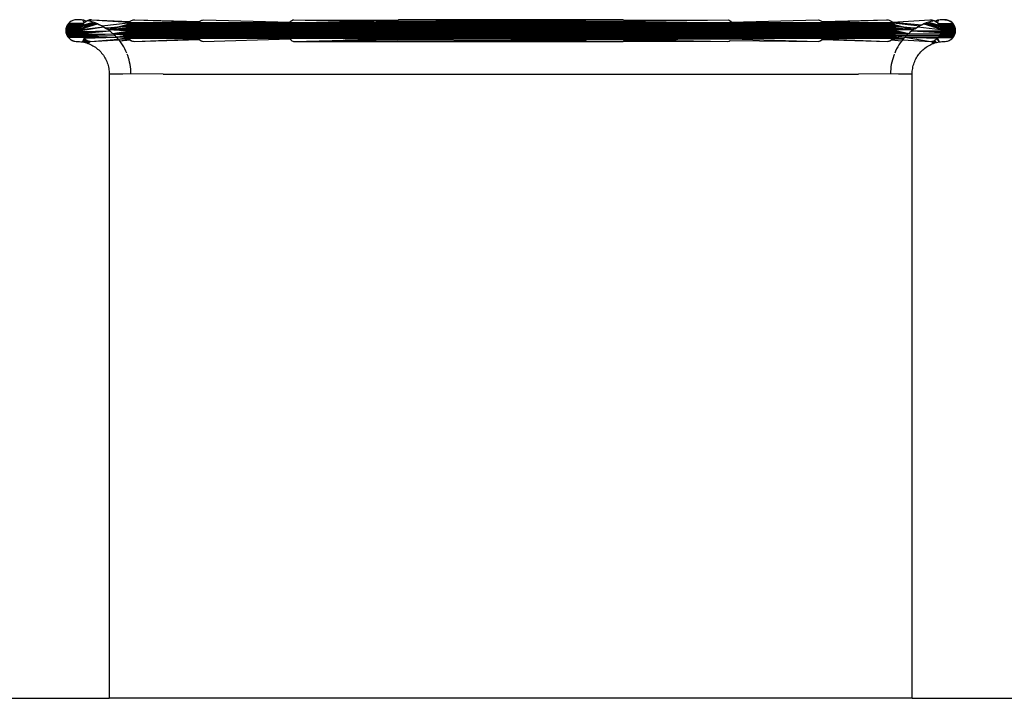
# Model space of a CAD drawing. Units: metres. Extents: x 2.3 to 15.1, y 3 to 5.1.
# Drawn here: x 13.9 to 13.9, y 4.5 to 4.5 of the extents above; entities that cross this region are included whole.
import ezdxf

# ---------------------------------------------------------------- set-up
doc = ezdxf.new("R2010")
doc.units = ezdxf.units.M
doc.layers.add('Edges', color=7, linetype='Continuous')

# ---------------------------------------------------------------- blocks, each defined once
blk = doc.blocks.new('Chemistry Lab table rs')
at = {"layer": 'Edges'}
for p, q in [((-0.434276, 0.234842), (-0.43428, 0.234808)), ((-0.434268, 0.234877), (-0.434276, 0.234842)), ((-0.433717, 0.234842), (-0.434276, 0.234842)), ((-0.434258, 0.23491), (-0.434268, 0.234877)), ((-0.43371, 0.234877), (-0.434268, 0.234877)), ((-0.434244, 0.234942), (-0.434258, 0.23491)), ((-0.4337, 0.23491), (-0.434258, 0.23491)), ((-0.434228, 0.234973), (-0.434244, 0.234942)), ((-0.433687, 0.234942), (-0.434244, 0.234942)), ((-0.434209, 0.235002), (-0.434228, 0.234973)), ((-0.433671, 0.234973), (-0.434228, 0.234973)), ((-0.434188, 0.23503), (-0.434209, 0.235002)), ((-0.433653, 0.235002), (-0.434209, 0.235002)), ((-0.434165, 0.235056), (-0.434188, 0.23503)), ((-0.433633, 0.23503), (-0.434188, 0.23503)), ((-0.434139, 0.235079), (-0.434165, 0.235056)), ((-0.434082, 0.235119), (-0.434139, 0.235079)), ((-0.434111, 0.235101), (-0.434139, 0.235079)), ((-0.434082, 0.235119), (-0.434111, 0.235101)), ((-0.434051, 0.235136), (-0.434082, 0.235119)), ((-0.434019, 0.235149), (-0.434051, 0.235136)), ((-0.433951, 0.235167), (-0.434019, 0.235149)), ((-0.433985, 0.235159), (-0.434019, 0.235149)), ((-0.433951, 0.235167), (-0.433985, 0.235159)), ((-0.433917, 0.235171), (-0.433951, 0.235167)), ((-0.433882, 0.235173), (-0.433917, 0.235171)), ((-0.433795, 0.235171), (-0.433882, 0.235173)), ((-0.433707, 0.235165), (-0.433795, 0.235171)), ((-0.433723, 0.234773), (-0.43289, 0.23491)), ((-0.433722, 0.234808), (-0.43289, 0.23491)), ((-0.433717, 0.234842), (-0.433116, 0.235021)), ((-0.43371, 0.234877), (-0.433116, 0.235021)), ((-0.433653, 0.235159), (-0.433707, 0.235165)), ((-0.433116, 0.235021), (-0.4337, 0.23491)), ((-0.433687, 0.234942), (-0.433198, 0.235052)), ((-0.433671, 0.234973), (-0.43328, 0.23508)), ((-0.433621, 0.235156), (-0.433653, 0.235159)), ((-0.43361, 0.235056), (-0.433653, 0.235159)), ((-0.433653, 0.235002), (-0.43361, 0.235056)), ((-0.433633, 0.23503), (-0.43361, 0.235056)), ((-0.43357, 0.235136), (-0.433621, 0.235156)), ((-0.43361, 0.235056), (-0.433585, 0.235079)), ((-0.433585, 0.235079), (-0.43357, 0.235136)), ((-0.433585, 0.235079), (-0.43353, 0.235119)), ((-0.43353, 0.235119), (-0.43357, 0.235136)), ((-0.433558, 0.235101), (-0.43357, 0.235136)), ((-0.433558, 0.235101), (-0.43353, 0.235119)), ((-0.433469, 0.235149), (-0.43353, 0.235119)), ((-0.43353, 0.235119), (-0.4335, 0.235136)), ((-0.433437, 0.235159), (-0.4335, 0.235136)), ((-0.4335, 0.235136), (-0.433469, 0.235149)), ((-0.433449, 0.235126), (-0.4335, 0.235136)), ((-0.433404, 0.235167), (-0.433469, 0.235149)), ((-0.433469, 0.235149), (-0.433437, 0.235159)), ((-0.433469, 0.235149), (-0.433449, 0.235126)), ((-0.433364, 0.235105), (-0.433449, 0.235126)), ((-0.43337, 0.235171), (-0.433437, 0.235159)), ((-0.433437, 0.235159), (-0.433404, 0.235167)), ((-0.433337, 0.235173), (-0.433404, 0.235167)), ((-0.433404, 0.235167), (-0.43337, 0.235171)), ((-0.43337, 0.235171), (-0.433337, 0.235173)), ((-0.43328, 0.23508), (-0.433364, 0.235105)), ((-0.433337, 0.235173), (-0.431961, 0.235079)), ((-0.433337, 0.235173), (-0.431937, 0.235101)), ((-0.433198, 0.235052), (-0.43328, 0.23508)), ((-0.433116, 0.235021), (-0.433198, 0.235052)), ((-0.433075, 0.235002), (-0.433116, 0.235021)), ((-0.433037, 0.234986), (-0.433075, 0.235002)), ((-0.433075, 0.235002), (-0.433011, 0.234973)), ((-0.433011, 0.234973), (-0.433037, 0.234986)), ((-0.432958, 0.234947), (-0.433011, 0.234973)), ((-0.432958, 0.234947), (-0.431983, 0.235056)), ((-0.43289, 0.23491), (-0.432958, 0.234947)), ((-0.43289, 0.23491), (-0.432835, 0.234877)), ((-0.432807, 0.23486), (-0.432835, 0.234877)), ((-0.432835, 0.234877), (-0.432781, 0.234842)), ((-0.432807, 0.23486), (-0.432052, 0.234942)), ((-0.432064, 0.23491), (-0.432807, 0.23486)), ((-0.432781, 0.234842), (-0.432807, 0.23486)), ((-0.432735, 0.234811), (-0.432781, 0.234842)), ((-0.432735, 0.234811), (-0.432022, 0.235002)), ((-0.432735, 0.234811), (-0.432038, 0.234973)), ((-0.432735, 0.234811), (-0.432073, 0.234877)), ((-0.432735, 0.234811), (-0.432079, 0.234842)), ((-0.432079, 0.234842), (-0.403684, 0.234842)), ((-0.432073, 0.234877), (-0.403691, 0.234877)), ((-0.432064, 0.23491), (-0.4037, 0.23491)), ((-0.432052, 0.234942), (-0.403711, 0.234942)), ((-0.432038, 0.234973), (-0.403725, 0.234973)), ((-0.432022, 0.235002), (-0.432004, 0.23503)), ((-0.432022, 0.235002), (-0.403742, 0.235002)), ((-0.432004, 0.23503), (-0.40376, 0.23503)), ((-0.422096, 0.235056), (-0.431983, 0.235056)), ((-0.431961, 0.235079), (-0.431911, 0.235119)), ((-0.431937, 0.235101), (-0.431885, 0.235136)), ((-0.431911, 0.235119), (-0.431885, 0.235136)), ((-0.431885, 0.235136), (-0.431828, 0.235159)), ((-0.431885, 0.235136), (-0.431857, 0.235149)), ((-0.431857, 0.235149), (-0.431798, 0.235167)), ((-0.431857, 0.235149), (-0.431828, 0.235159)), ((-0.431828, 0.235159), (-0.431768, 0.235171)), ((-0.431828, 0.235159), (-0.431798, 0.235167)), ((-0.431798, 0.235167), (-0.431738, 0.235173)), ((-0.431798, 0.235167), (-0.431768, 0.235171)), ((-0.431768, 0.235171), (-0.431738, 0.235173)), ((-0.431738, 0.235173), (-0.429358, 0.235101)), ((-0.431738, 0.235173), (-0.429377, 0.235079)), ((-0.429377, 0.235079), (-0.429337, 0.235119)), ((-0.429358, 0.235101), (-0.429315, 0.235136)), ((-0.429337, 0.235119), (-0.429292, 0.235149)), ((-0.429315, 0.235136), (-0.429269, 0.235159)), ((-0.429292, 0.235149), (-0.429196, 0.235173)), ((-0.429292, 0.235149), (-0.429269, 0.235159)), ((-0.429269, 0.235159), (-0.429196, 0.235173)), ((-0.429196, 0.235173), (-0.42601, 0.235079)), ((-0.42601, 0.235079), (-0.425982, 0.235119)), ((-0.425982, 0.235119), (-0.42595, 0.235149)), ((-0.42595, 0.235149), (-0.425882, 0.235173)), ((-0.42595, 0.235149), (-0.425917, 0.235167)), ((-0.425917, 0.235167), (-0.425882, 0.235173)), ((-0.425882, 0.235173), (-0.422067, 0.235136)), ((-0.425882, 0.235173), (-0.42205, 0.235159)), ((-0.425882, 0.235173), (-0.422082, 0.235101)), ((-0.425882, 0.235173), (-0.422096, 0.235056)), ((-0.422096, 0.235056), (-0.417882, 0.235101)), ((-0.40378, 0.235056), (-0.422096, 0.235056)), ((-0.422082, 0.235101), (-0.417882, 0.235101)), ((-0.422067, 0.235136), (-0.422023, 0.235173)), ((-0.42205, 0.235159), (-0.422023, 0.235173)), ((-0.422023, 0.235173), (-0.417882, 0.235136)), ((-0.417882, 0.235101), (-0.422023, 0.235173)), ((-0.413741, 0.235173), (-0.422023, 0.235173)), ((-0.417882, 0.235136), (-0.413741, 0.235173)), ((-0.417882, 0.235101), (-0.413681, 0.235101)), ((-0.413741, 0.235173), (-0.413697, 0.235136)), ((-0.413741, 0.235173), (-0.413714, 0.235159)), ((-0.413714, 0.235159), (-0.409864, 0.235171)), ((-0.413697, 0.235136), (-0.409864, 0.235171)), ((-0.413681, 0.235101), (-0.409864, 0.235171)), ((-0.409864, 0.235171), (-0.40983, 0.235159)), ((-0.40983, 0.235159), (-0.409782, 0.235119)), ((-0.409782, 0.235119), (-0.409753, 0.235079)), ((-0.409753, 0.235079), (-0.406543, 0.235171)), ((-0.406543, 0.235171), (-0.406495, 0.235159)), ((-0.406543, 0.235171), (-0.406471, 0.235149)), ((-0.406495, 0.235159), (-0.406449, 0.235136)), ((-0.406471, 0.235149), (-0.406427, 0.235119)), ((-0.406449, 0.235136), (-0.406406, 0.235101)), ((-0.406449, 0.235136), (-0.406427, 0.235119)), ((-0.406427, 0.235119), (-0.406386, 0.235079)), ((-0.406406, 0.235101), (-0.404025, 0.235173)), ((-0.406386, 0.235079), (-0.404025, 0.235173)), ((-0.404025, 0.235173), (-0.403995, 0.235171)), ((-0.404025, 0.235173), (-0.403965, 0.235167)), ((-0.403995, 0.235171), (-0.403936, 0.235159)), ((-0.403965, 0.235167), (-0.403936, 0.235159)), ((-0.403936, 0.235159), (-0.403907, 0.235149)), ((-0.403936, 0.235159), (-0.403879, 0.235136)), ((-0.403907, 0.235149), (-0.403879, 0.235136)), ((-0.403907, 0.235149), (-0.403852, 0.235119)), ((-0.403879, 0.235136), (-0.403827, 0.235101)), ((-0.403879, 0.235136), (-0.403852, 0.235119)), ((-0.403852, 0.235119), (-0.403803, 0.235079)), ((-0.403852, 0.235119), (-0.403827, 0.235101)), ((-0.403827, 0.235101), (-0.40378, 0.235056)), ((-0.403803, 0.235079), (-0.402427, 0.235173)), ((-0.403803, 0.235079), (-0.402727, 0.234986)), ((-0.40378, 0.235056), (-0.402805, 0.234947)), ((-0.40376, 0.23503), (-0.403742, 0.235002)), ((-0.403742, 0.235002), (-0.403029, 0.234811)), ((-0.403725, 0.234973), (-0.403029, 0.234811)), ((-0.403711, 0.234942), (-0.402956, 0.23486)), ((-0.402956, 0.23486), (-0.4037, 0.23491)), ((-0.403691, 0.234877), (-0.403029, 0.234811)), ((-0.403684, 0.234842), (-0.403029, 0.234811)), ((-0.402982, 0.234842), (-0.403029, 0.234811)), ((-0.402982, 0.234842), (-0.402929, 0.234877)), ((-0.402956, 0.23486), (-0.402982, 0.234842)), ((-0.402929, 0.234877), (-0.402956, 0.23486)), ((-0.402929, 0.234877), (-0.402873, 0.23491)), ((-0.402805, 0.234947), (-0.402873, 0.23491)), ((-0.402873, 0.23491), (-0.402042, 0.234808)), ((-0.402753, 0.234973), (-0.402805, 0.234947)), ((-0.402753, 0.234973), (-0.402689, 0.235002)), ((-0.402727, 0.234986), (-0.402753, 0.234973)), ((-0.402689, 0.235002), (-0.402727, 0.234986)), ((-0.402647, 0.235021), (-0.402689, 0.235002)), ((-0.402566, 0.235052), (-0.402647, 0.235021)), ((-0.402064, 0.23491), (-0.402647, 0.235021)), ((-0.402647, 0.235021), (-0.402054, 0.234877)), ((-0.402647, 0.235021), (-0.402046, 0.234842)), ((-0.402483, 0.23508), (-0.402566, 0.235052)), ((-0.402566, 0.235052), (-0.402077, 0.234942)), ((-0.402399, 0.235105), (-0.402483, 0.23508)), ((-0.402483, 0.23508), (-0.402092, 0.234973)), ((-0.402427, 0.235173), (-0.402393, 0.235171)), ((-0.402427, 0.235173), (-0.40236, 0.235167)), ((-0.40234, 0.235119), (-0.402399, 0.235105)), ((-0.402393, 0.235171), (-0.40236, 0.235167)), ((-0.402393, 0.235171), (-0.402327, 0.235159)), ((-0.40236, 0.235167), (-0.402295, 0.235149)), ((-0.40236, 0.235167), (-0.40234, 0.235119)), ((-0.40234, 0.235119), (-0.402295, 0.235149)), ((-0.402315, 0.235126), (-0.40234, 0.235119)), ((-0.402327, 0.235159), (-0.402295, 0.235149)), ((-0.402264, 0.235136), (-0.402315, 0.235126)), ((-0.402295, 0.235149), (-0.402234, 0.235119)), ((-0.402295, 0.235149), (-0.402264, 0.235136)), ((-0.402264, 0.235136), (-0.402234, 0.235119)), ((-0.402194, 0.235136), (-0.402234, 0.235119)), ((-0.402234, 0.235119), (-0.402179, 0.235079)), ((-0.402234, 0.235119), (-0.402205, 0.235101)), ((-0.402205, 0.235101), (-0.402194, 0.235136)), ((-0.402205, 0.235101), (-0.402179, 0.235079)), ((-0.402143, 0.235156), (-0.402194, 0.235136)), ((-0.402179, 0.235079), (-0.402194, 0.235136)), ((-0.402179, 0.235079), (-0.402154, 0.235056)), ((-0.402154, 0.235056), (-0.402111, 0.235159)), ((-0.402154, 0.235056), (-0.402131, 0.23503)), ((-0.402154, 0.235056), (-0.40211, 0.235002)), ((-0.402111, 0.235159), (-0.402143, 0.235156)), ((-0.402131, 0.23503), (-0.401575, 0.23503)), ((-0.402056, 0.235165), (-0.402111, 0.235159)), ((-0.40211, 0.235002), (-0.401554, 0.235002)), ((-0.402092, 0.234973), (-0.401535, 0.234973)), ((-0.402077, 0.234942), (-0.401519, 0.234942)), ((-0.401506, 0.23491), (-0.402064, 0.23491)), ((-0.401969, 0.235171), (-0.402056, 0.235165)), ((-0.402054, 0.234877), (-0.401495, 0.234877)), ((-0.402046, 0.234842), (-0.401488, 0.234842)), ((-0.401882, 0.235173), (-0.401969, 0.235171)), ((-0.401847, 0.235171), (-0.401882, 0.235173)), ((-0.401882, 0.235173), (-0.401812, 0.235167)), ((-0.401812, 0.235167), (-0.401847, 0.235171)), ((-0.401778, 0.235159), (-0.401812, 0.235167)), ((-0.401812, 0.235167), (-0.401745, 0.235149)), ((-0.401745, 0.235149), (-0.401778, 0.235159)), ((-0.401778, 0.235159), (-0.401713, 0.235136)), ((-0.401713, 0.235136), (-0.401745, 0.235149)), ((-0.401682, 0.235119), (-0.401713, 0.235136)), ((-0.401713, 0.235136), (-0.401652, 0.235101)), ((-0.401652, 0.235101), (-0.401682, 0.235119)), ((-0.401682, 0.235119), (-0.401625, 0.235079)), ((-0.401625, 0.235079), (-0.401652, 0.235101)), ((-0.401599, 0.235056), (-0.401625, 0.235079)), ((-0.401575, 0.23503), (-0.401599, 0.235056)), ((-0.401554, 0.235002), (-0.401575, 0.23503)), ((-0.401535, 0.234973), (-0.401554, 0.235002)), ((-0.401519, 0.234942), (-0.401535, 0.234973)), ((-0.401506, 0.23491), (-0.401519, 0.234942)), ((-0.401495, 0.234877), (-0.401506, 0.23491)), ((-0.401488, 0.234842), (-0.401495, 0.234877)), ((-0.401483, 0.234808), (-0.401488, 0.234842)), ((-0.43428, 0.234808), (-0.434282, 0.234773)), ((-0.433723, 0.234773), (-0.434282, 0.234773)), ((-0.434282, 0.234773), (-0.43428, 0.234738)), ((-0.433722, 0.234808), (-0.43428, 0.234808)), ((-0.433722, 0.234738), (-0.43428, 0.234738)), ((-0.43428, 0.234738), (-0.434276, 0.234704)), ((-0.433717, 0.234704), (-0.434276, 0.234704)), ((-0.434276, 0.234704), (-0.434268, 0.234669)), ((-0.43371, 0.234669), (-0.434268, 0.234669)), ((-0.434268, 0.234669), (-0.434258, 0.234636)), ((-0.4337, 0.234636), (-0.434258, 0.234636)), ((-0.434258, 0.234636), (-0.434244, 0.234604)), ((-0.433687, 0.234604), (-0.434244, 0.234604)), ((-0.434244, 0.234604), (-0.434228, 0.234573)), ((-0.433671, 0.234573), (-0.434228, 0.234573)), ((-0.434228, 0.234573), (-0.434209, 0.234544)), ((-0.433653, 0.234544), (-0.434209, 0.234544)), ((-0.434209, 0.234544), (-0.434188, 0.234516)), ((-0.433633, 0.234516), (-0.434188, 0.234516)), ((-0.434188, 0.234516), (-0.434165, 0.23449)), ((-0.434165, 0.23449), (-0.434139, 0.234467)), ((-0.433722, 0.234738), (-0.432664, 0.23476)), ((-0.433717, 0.234704), (-0.432664, 0.23476)), ((-0.43371, 0.234669), (-0.432664, 0.23476)), ((-0.4337, 0.234636), (-0.432531, 0.234648)), ((-0.433687, 0.234604), (-0.432531, 0.234648)), ((-0.43361, 0.23449), (-0.433673, 0.234355)), ((-0.433671, 0.234573), (-0.432468, 0.234587)), ((-0.433653, 0.234544), (-0.432468, 0.234587)), ((-0.433633, 0.234516), (-0.432407, 0.234524)), ((-0.43361, 0.23449), (-0.432407, 0.234524)), ((-0.432664, 0.23476), (-0.432735, 0.234811)), ((-0.432735, 0.234811), (-0.432085, 0.234773)), ((-0.432735, 0.234811), (-0.432083, 0.234808)), ((-0.432596, 0.234705), (-0.432664, 0.23476)), ((-0.432556, 0.234669), (-0.432596, 0.234705)), ((-0.432556, 0.234669), (-0.432083, 0.234738)), ((-0.432556, 0.234669), (-0.432079, 0.234704)), ((-0.432531, 0.234648), (-0.432556, 0.234669)), ((-0.432556, 0.234669), (-0.403691, 0.234669)), ((-0.432468, 0.234587), (-0.432531, 0.234648)), ((-0.432531, 0.234648), (-0.432052, 0.234604)), ((-0.432531, 0.234648), (-0.432064, 0.234636)), ((-0.432426, 0.234544), (-0.432468, 0.234587)), ((-0.432426, 0.234544), (-0.432038, 0.234573)), ((-0.432407, 0.234524), (-0.432426, 0.234544)), ((-0.432426, 0.234544), (-0.403742, 0.234544)), ((-0.43235, 0.234459), (-0.432407, 0.234524)), ((-0.43235, 0.234459), (-0.432004, 0.234516)), ((-0.43235, 0.234459), (-0.431983, 0.23449)), ((-0.432085, 0.234773), (-0.403679, 0.234773)), ((-0.432083, 0.234808), (-0.40368, 0.234808)), ((-0.432083, 0.234738), (-0.40368, 0.234738)), ((-0.432079, 0.234704), (-0.403684, 0.234704)), ((-0.432064, 0.234636), (-0.4037, 0.234636)), ((-0.432052, 0.234604), (-0.403711, 0.234604)), ((-0.432038, 0.234573), (-0.403725, 0.234573)), ((-0.432004, 0.234516), (-0.40376, 0.234516)), ((-0.431983, 0.23449), (-0.426023, 0.23449)), ((-0.426023, 0.23449), (-0.422089, 0.234467)), ((-0.422089, 0.234467), (-0.417882, 0.23449)), ((-0.417882, 0.23449), (-0.413667, 0.23449)), ((-0.413667, 0.23449), (-0.409753, 0.234467)), ((-0.413667, 0.23449), (-0.40378, 0.23449)), ((-0.403827, 0.234445), (-0.40378, 0.23449)), ((-0.40378, 0.23449), (-0.403414, 0.234459)), ((-0.40376, 0.234516), (-0.403414, 0.234459)), ((-0.403742, 0.234544), (-0.403386, 0.23449)), ((-0.403725, 0.234573), (-0.403338, 0.234544)), ((-0.403711, 0.234604), (-0.403296, 0.234587)), ((-0.4037, 0.234636), (-0.403233, 0.234648)), ((-0.403691, 0.234669), (-0.403233, 0.234648)), ((-0.403684, 0.234704), (-0.403208, 0.234669)), ((-0.40368, 0.234808), (-0.403029, 0.234811)), ((-0.40368, 0.234738), (-0.403208, 0.234669)), ((-0.403679, 0.234773), (-0.403208, 0.234669)), ((-0.403386, 0.23449), (-0.403414, 0.234459)), ((-0.403356, 0.234524), (-0.403386, 0.23449)), ((-0.403338, 0.234544), (-0.403356, 0.234524)), ((-0.403356, 0.234524), (-0.40211, 0.234544)), ((-0.403356, 0.234524), (-0.402131, 0.234516)), ((-0.403356, 0.234524), (-0.402154, 0.23449)), ((-0.403356, 0.234524), (-0.40241, 0.234373)), ((-0.403296, 0.234587), (-0.403338, 0.234544)), ((-0.403233, 0.234648), (-0.403296, 0.234587)), ((-0.403296, 0.234587), (-0.402077, 0.234604)), ((-0.403296, 0.234587), (-0.402092, 0.234573)), ((-0.403233, 0.234648), (-0.402054, 0.234669)), ((-0.403208, 0.234669), (-0.403233, 0.234648)), ((-0.403233, 0.234648), (-0.402064, 0.234636)), ((-0.403167, 0.234705), (-0.403208, 0.234669)), ((-0.403099, 0.23476), (-0.403167, 0.234705)), ((-0.403029, 0.234811), (-0.403099, 0.23476)), ((-0.403099, 0.23476), (-0.402041, 0.234773)), ((-0.403099, 0.23476), (-0.402046, 0.234704)), ((-0.403099, 0.23476), (-0.402042, 0.234738)), ((-0.402154, 0.23449), (-0.40209, 0.234355)), ((-0.402131, 0.234516), (-0.401575, 0.234516)), ((-0.40211, 0.234544), (-0.401554, 0.234544)), ((-0.402092, 0.234573), (-0.401535, 0.234573)), ((-0.402077, 0.234604), (-0.401519, 0.234604)), ((-0.402064, 0.234636), (-0.401506, 0.234636)), ((-0.402054, 0.234669), (-0.401495, 0.234669)), ((-0.402046, 0.234704), (-0.401488, 0.234704)), ((-0.402042, 0.234808), (-0.401483, 0.234808)), ((-0.402042, 0.234738), (-0.401483, 0.234738)), ((-0.402041, 0.234773), (-0.401482, 0.234773)), ((-0.401625, 0.234467), (-0.401599, 0.23449)), ((-0.401599, 0.23449), (-0.401575, 0.234516)), ((-0.401575, 0.234516), (-0.401554, 0.234544)), ((-0.401554, 0.234544), (-0.401535, 0.234573)), ((-0.401535, 0.234573), (-0.401519, 0.234604)), ((-0.401519, 0.234604), (-0.401506, 0.234636)), ((-0.401506, 0.234636), (-0.401495, 0.234669)), ((-0.401495, 0.234669), (-0.401488, 0.234704)), ((-0.401488, 0.234704), (-0.401483, 0.234738)), ((-0.401482, 0.234773), (-0.401483, 0.234808)), ((-0.401483, 0.234738), (-0.401482, 0.234773)), ((-0.434139, 0.234467), (-0.434111, 0.234445)), ((-0.434111, 0.234445), (-0.434082, 0.234427)), ((-0.434082, 0.234427), (-0.434051, 0.23441)), ((-0.434051, 0.23441), (-0.434019, 0.234397)), ((-0.433985, 0.234387), (-0.434051, 0.23441)), ((-0.434019, 0.234397), (-0.433985, 0.234387)), ((-0.433985, 0.234387), (-0.433951, 0.234379)), ((-0.433951, 0.234379), (-0.433899, 0.234373)), ((-0.433899, 0.234373), (-0.433829, 0.234372)), ((-0.433829, 0.234372), (-0.433777, 0.234368)), ((-0.433777, 0.234368), (-0.433725, 0.234363)), ((-0.433725, 0.234363), (-0.433673, 0.234355)), ((-0.433585, 0.234467), (-0.433673, 0.234355)), ((-0.433673, 0.234355), (-0.433622, 0.234345)), ((-0.433558, 0.234445), (-0.433622, 0.234345)), ((-0.433622, 0.234345), (-0.433571, 0.234332)), ((-0.433585, 0.234467), (-0.433558, 0.234445)), ((-0.43353, 0.234427), (-0.433571, 0.234332)), ((-0.4335, 0.23441), (-0.433571, 0.234332)), ((-0.433571, 0.234332), (-0.433521, 0.234317)), ((-0.433558, 0.234445), (-0.43353, 0.234427)), ((-0.43353, 0.234427), (-0.433469, 0.234397)), ((-0.433469, 0.234397), (-0.433521, 0.234317)), ((-0.433437, 0.234387), (-0.433521, 0.234317)), ((-0.433521, 0.234317), (-0.433471, 0.234301)), ((-0.4335, 0.23441), (-0.433437, 0.234387)), ((-0.433404, 0.234379), (-0.433471, 0.234301)), ((-0.43337, 0.234375), (-0.433471, 0.234301)), ((-0.433471, 0.234301), (-0.433423, 0.234282)), ((-0.433469, 0.234397), (-0.433404, 0.234379)), ((-0.433469, 0.234397), (-0.433437, 0.234387)), ((-0.433437, 0.234387), (-0.43337, 0.234375)), ((-0.433437, 0.234387), (-0.433404, 0.234379)), ((-0.433423, 0.234282), (-0.433375, 0.234261)), ((-0.433404, 0.234379), (-0.43337, 0.234375)), ((-0.433375, 0.234261), (-0.433328, 0.234237)), ((-0.43337, 0.234375), (-0.43235, 0.234459)), ((-0.43337, 0.234375), (-0.432324, 0.234427)), ((-0.433328, 0.234237), (-0.433282, 0.234212)), ((-0.433282, 0.234212), (-0.433237, 0.234185)), ((-0.433237, 0.234185), (-0.433194, 0.234156)), ((-0.433194, 0.234156), (-0.433151, 0.234125)), ((-0.433151, 0.234125), (-0.43311, 0.234092)), ((-0.43235, 0.234459), (-0.431961, 0.234467)), ((-0.432324, 0.234427), (-0.43235, 0.234459)), ((-0.432295, 0.234391), (-0.432324, 0.234427)), ((-0.432295, 0.234391), (-0.431937, 0.234445)), ((-0.432295, 0.234391), (-0.431911, 0.234427)), ((-0.432243, 0.23432), (-0.432295, 0.234391)), ((-0.432195, 0.234248), (-0.432243, 0.23432)), ((-0.43215, 0.234173), (-0.432195, 0.234248)), ((-0.432108, 0.234096), (-0.43215, 0.234173)), ((-0.431961, 0.234467), (-0.431911, 0.234427)), ((-0.431937, 0.234445), (-0.431911, 0.234427)), ((-0.431937, 0.234445), (-0.431885, 0.23441)), ((-0.431911, 0.234427), (-0.431857, 0.234397)), ((-0.431885, 0.23441), (-0.431828, 0.234387)), ((-0.431857, 0.234397), (-0.431828, 0.234387)), ((-0.431857, 0.234397), (-0.431798, 0.234379)), ((-0.431828, 0.234387), (-0.431768, 0.234375)), ((-0.431828, 0.234387), (-0.431798, 0.234379)), ((-0.431798, 0.234379), (-0.431768, 0.234375)), ((-0.431768, 0.234375), (-0.429377, 0.234467)), ((-0.431768, 0.234375), (-0.429358, 0.234445)), ((-0.429377, 0.234467), (-0.429337, 0.234427)), ((-0.429358, 0.234445), (-0.429315, 0.23441)), ((-0.429337, 0.234427), (-0.429292, 0.234397)), ((-0.429315, 0.23441), (-0.429269, 0.234387)), ((-0.429292, 0.234397), (-0.42922, 0.234375)), ((-0.429292, 0.234397), (-0.429269, 0.234387)), ((-0.429269, 0.234387), (-0.42922, 0.234375)), ((-0.42922, 0.234375), (-0.42601, 0.234467)), ((-0.42601, 0.234467), (-0.425982, 0.234427)), ((-0.425982, 0.234427), (-0.42595, 0.234397)), ((-0.42595, 0.234397), (-0.425917, 0.234379)), ((-0.425917, 0.234379), (-0.425891, 0.234373)), ((-0.425891, 0.234373), (-0.422089, 0.234467)), ((-0.425891, 0.234373), (-0.422075, 0.234427)), ((-0.425891, 0.234373), (-0.42205, 0.234387)), ((-0.425891, 0.234373), (-0.417882, 0.234373)), ((-0.422075, 0.234427), (-0.417882, 0.234445)), ((-0.422075, 0.234427), (-0.417882, 0.23441)), ((-0.42205, 0.234387), (-0.417882, 0.234373)), ((-0.417882, 0.234445), (-0.413681, 0.234445)), ((-0.417882, 0.23441), (-0.413681, 0.234445)), ((-0.417882, 0.23441), (-0.413736, 0.234373)), ((-0.417882, 0.234373), (-0.413714, 0.234387)), ((-0.417882, 0.234373), (-0.413736, 0.234373)), ((-0.413736, 0.234373), (-0.413697, 0.23441)), ((-0.413714, 0.234387), (-0.409873, 0.234373)), ((-0.413697, 0.23441), (-0.409873, 0.234373)), ((-0.413681, 0.234445), (-0.409753, 0.234467)), ((-0.413681, 0.234445), (-0.409873, 0.234373)), ((-0.409873, 0.234373), (-0.40983, 0.234387)), ((-0.40983, 0.234387), (-0.409797, 0.23441)), ((-0.409797, 0.23441), (-0.406543, 0.234375)), ((-0.409753, 0.234467), (-0.406543, 0.234375)), ((-0.406543, 0.234375), (-0.406471, 0.234397)), ((-0.406543, 0.234375), (-0.406495, 0.234387)), ((-0.406495, 0.234387), (-0.406449, 0.23441)), ((-0.406471, 0.234397), (-0.406427, 0.234427)), ((-0.406471, 0.234397), (-0.406449, 0.23441)), ((-0.406449, 0.23441), (-0.406406, 0.234445)), ((-0.406427, 0.234427), (-0.406386, 0.234467)), ((-0.406406, 0.234445), (-0.403995, 0.234375)), ((-0.406386, 0.234467), (-0.403995, 0.234375)), ((-0.403995, 0.234375), (-0.403936, 0.234387)), ((-0.403995, 0.234375), (-0.403965, 0.234379)), ((-0.403965, 0.234379), (-0.403907, 0.234397)), ((-0.403936, 0.234387), (-0.403907, 0.234397)), ((-0.403907, 0.234397), (-0.403852, 0.234427)), ((-0.403907, 0.234397), (-0.403879, 0.23441)), ((-0.403879, 0.23441), (-0.403827, 0.234445)), ((-0.403879, 0.23441), (-0.403852, 0.234427)), ((-0.403852, 0.234427), (-0.403803, 0.234467)), ((-0.403852, 0.234427), (-0.403469, 0.234391)), ((-0.403803, 0.234467), (-0.403414, 0.234459)), ((-0.403614, 0.234173), (-0.403656, 0.234096)), ((-0.403569, 0.234248), (-0.403614, 0.234173)), ((-0.40352, 0.23432), (-0.403569, 0.234248)), ((-0.403469, 0.234391), (-0.40352, 0.23432)), ((-0.40344, 0.234427), (-0.403469, 0.234391)), ((-0.403414, 0.234459), (-0.40344, 0.234427)), ((-0.40344, 0.234427), (-0.40241, 0.234373)), ((-0.402653, 0.234092), (-0.402612, 0.234125)), ((-0.402612, 0.234125), (-0.40257, 0.234156)), ((-0.40257, 0.234156), (-0.402527, 0.234185)), ((-0.402527, 0.234185), (-0.402482, 0.234212)), ((-0.402482, 0.234212), (-0.402436, 0.234237)), ((-0.402436, 0.234237), (-0.402389, 0.234261)), ((-0.40241, 0.234373), (-0.40236, 0.234379)), ((-0.402389, 0.234261), (-0.402341, 0.234282)), ((-0.40236, 0.234379), (-0.402295, 0.234397)), ((-0.40236, 0.234379), (-0.402327, 0.234387)), ((-0.40236, 0.234379), (-0.402292, 0.234301)), ((-0.40236, 0.234379), (-0.402341, 0.234282)), ((-0.402341, 0.234282), (-0.402292, 0.234301)), ((-0.402327, 0.234387), (-0.402264, 0.23441)), ((-0.402327, 0.234387), (-0.402243, 0.234317)), ((-0.402295, 0.234397), (-0.402243, 0.234317)), ((-0.402292, 0.234301), (-0.402243, 0.234317)), ((-0.402264, 0.23441), (-0.402234, 0.234427)), ((-0.402264, 0.23441), (-0.402192, 0.234332)), ((-0.402243, 0.234317), (-0.402192, 0.234332)), ((-0.402234, 0.234427), (-0.402179, 0.234467)), ((-0.402234, 0.234427), (-0.402205, 0.234445)), ((-0.402205, 0.234445), (-0.402179, 0.234467)), ((-0.402192, 0.234332), (-0.402142, 0.234345)), ((-0.402179, 0.234467), (-0.40209, 0.234355)), ((-0.402142, 0.234345), (-0.40209, 0.234355)), ((-0.40209, 0.234355), (-0.402038, 0.234363)), ((-0.402038, 0.234363), (-0.401986, 0.234368)), ((-0.401986, 0.234368), (-0.401934, 0.234372)), ((-0.401934, 0.234372), (-0.401864, 0.234373)), ((-0.401864, 0.234373), (-0.401812, 0.234379)), ((-0.401812, 0.234379), (-0.401778, 0.234387)), ((-0.401778, 0.234387), (-0.401713, 0.23441)), ((-0.401778, 0.234387), (-0.401745, 0.234397)), ((-0.401745, 0.234397), (-0.401713, 0.23441)), ((-0.401713, 0.23441), (-0.401682, 0.234427)), ((-0.401682, 0.234427), (-0.401625, 0.234467)), ((-0.401682, 0.234427), (-0.401652, 0.234445)), ((-0.401652, 0.234445), (-0.401625, 0.234467)), ((-0.43311, 0.234092), (-0.433071, 0.234058)), ((-0.433071, 0.234058), (-0.433033, 0.234022)), ((-0.433033, 0.234022), (-0.432997, 0.233984)), ((-0.432997, 0.233984), (-0.432963, 0.233944)), ((-0.432963, 0.233944), (-0.43293, 0.233904)), ((-0.43293, 0.233904), (-0.432899, 0.233861)), ((-0.432899, 0.233861), (-0.43287, 0.233818)), ((-0.43287, 0.233818), (-0.432843, 0.233773)), ((-0.432843, 0.233773), (-0.432817, 0.233727)), ((-0.432069, 0.234018), (-0.432108, 0.234096)), ((-0.432037, 0.233944), (-0.432069, 0.234018)), ((-0.432002, 0.233857), (-0.43202, 0.233904)), ((-0.431974, 0.233774), (-0.432002, 0.233857)), ((-0.43195, 0.233691), (-0.431974, 0.233774)), ((-0.403789, 0.233774), (-0.403814, 0.233691)), ((-0.403761, 0.233857), (-0.403789, 0.233774)), ((-0.403743, 0.233904), (-0.403761, 0.233857)), ((-0.403694, 0.234018), (-0.403727, 0.233944)), ((-0.403656, 0.234096), (-0.403694, 0.234018)), ((-0.402946, 0.233727), (-0.402921, 0.233773)), ((-0.402921, 0.233773), (-0.402894, 0.233818)), ((-0.402894, 0.233818), (-0.402865, 0.233861)), ((-0.402865, 0.233861), (-0.402834, 0.233904)), ((-0.402834, 0.233904), (-0.402801, 0.233944)), ((-0.402801, 0.233944), (-0.402767, 0.233984)), ((-0.402767, 0.233984), (-0.40273, 0.234022)), ((-0.40273, 0.234022), (-0.402693, 0.234058)), ((-0.402693, 0.234058), (-0.402653, 0.234092)), ((-0.432817, 0.233727), (-0.432794, 0.23368)), ((-0.432794, 0.23368), (-0.432773, 0.233632)), ((-0.432773, 0.233632), (-0.432754, 0.233583)), ((-0.432754, 0.233583), (-0.432737, 0.233534)), ((-0.432737, 0.233534), (-0.432723, 0.233484)), ((-0.432723, 0.233484), (-0.43271, 0.233433)), ((-0.43271, 0.233433), (-0.4327, 0.233381)), ((-0.431929, 0.233606), (-0.43195, 0.233691)), ((-0.431912, 0.23352), (-0.431929, 0.233606)), ((-0.431899, 0.233434), (-0.431912, 0.23352)), ((-0.431889, 0.233347), (-0.431899, 0.233434)), ((-0.403865, 0.233434), (-0.403874, 0.233347)), ((-0.403851, 0.23352), (-0.403865, 0.233434)), ((-0.403834, 0.233606), (-0.403851, 0.23352)), ((-0.403814, 0.233691), (-0.403834, 0.233606)), ((-0.403064, 0.233381), (-0.403053, 0.233433)), ((-0.403053, 0.233433), (-0.403041, 0.233484)), ((-0.403041, 0.233484), (-0.403026, 0.233534)), ((-0.403026, 0.233534), (-0.403009, 0.233583)), ((-0.403009, 0.233583), (-0.40299, 0.233632)), ((-0.40299, 0.233632), (-0.402969, 0.23368)), ((-0.402969, 0.23368), (-0.402946, 0.233727)), ((-0.4327, 0.233381), (-0.432692, 0.23333)), ((-0.432692, 0.23333), (-0.432686, 0.233278)), ((-0.432686, 0.233278), (-0.432683, 0.233225)), ((-0.432683, 0.233225), (-0.432682, 0.233164)), ((-0.432177, 0.233164), (-0.432682, 0.233164)), ((-0.432682, 0.233164), (-0.432682, 0.210173)), ((-0.431882, 0.233173), (-0.432177, 0.233164)), ((-0.431884, 0.23326), (-0.431889, 0.233347)), ((-0.431882, 0.233173), (-0.431884, 0.23326)), ((-0.430699, 0.233164), (-0.431882, 0.233173)), ((-0.430699, 0.233164), (-0.405065, 0.233164)), ((-0.403882, 0.233173), (-0.405065, 0.233164)), ((-0.40388, 0.23326), (-0.403882, 0.233173)), ((-0.403586, 0.233164), (-0.403882, 0.233173)), ((-0.403874, 0.233347), (-0.40388, 0.23326)), ((-0.403082, 0.233164), (-0.403586, 0.233164)), ((-0.403082, 0.233164), (-0.403081, 0.233225)), ((-0.403082, 0.210173), (-0.403082, 0.233164)), ((-0.403081, 0.233225), (-0.403077, 0.233278)), ((-0.403077, 0.233278), (-0.403072, 0.23333)), ((-0.403072, 0.23333), (-0.403064, 0.233381)), ((-0.444437, 0.210173), (-0.432682, 0.210173)), ((-0.403082, 0.210173), (-0.432682, 0.210173)), ((-0.403082, 0.210173), (-0.397126, 0.210173))]:
    blk.add_line(p, q, dxfattribs=at)

msp = doc.modelspace()

# ---------------------------------------------------------------- block references
msp.add_blockref('Chemistry Lab table rs', (14.345983, 4.268264))

doc.saveas('drawing.dxf')
